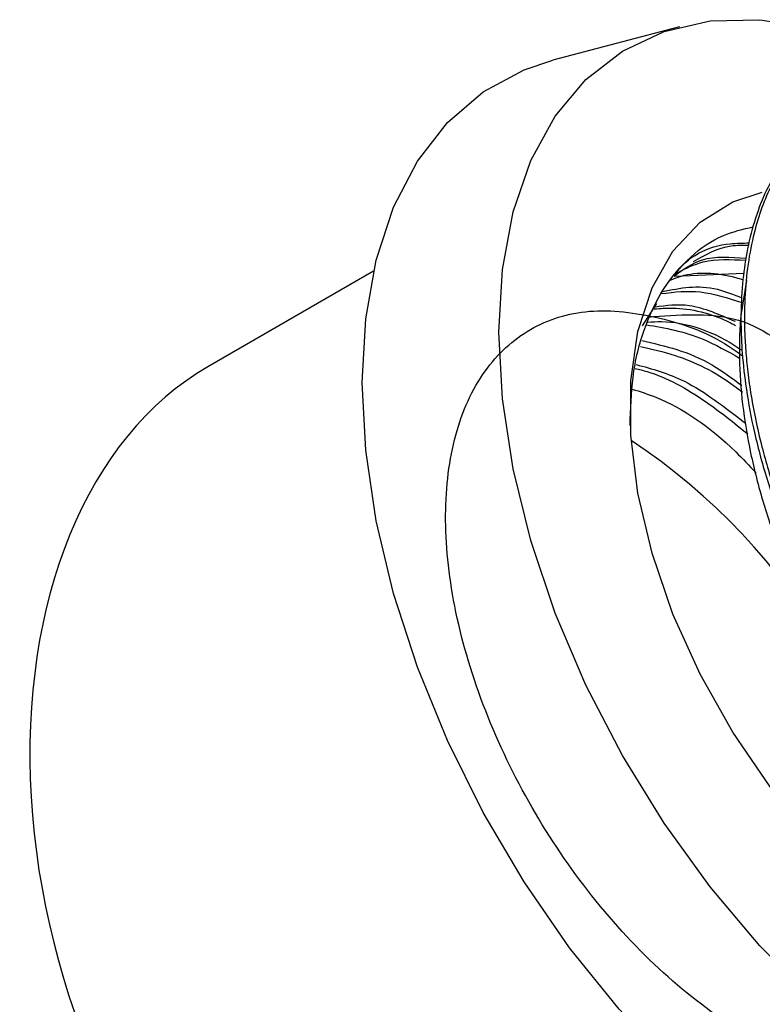
# Model space of a CAD drawing. Units: millimetres. Extents: x 4 to 1496, y 5 to 1495.
# Drawn here: x 171 to 194, y 275 to 306 of the extents above; entities that cross this region are included whole.
import ezdxf

# ---------------------------------------------------------------- set-up
doc = ezdxf.new("R2010")
doc.units = ezdxf.units.MM

msp = doc.modelspace()

# ---------------------------------------------------------------- linework, layer by layer
at = {"color": 7, "linetype": 'Continuous', "lineweight": 25}
for p, q in [((191.476, 306.052), (187.482, 305.001)), ((181.817, 298.327), (176.58, 295.304)), ((191.327, 298.176), (193.516, 298.263)), ((193.592, 298.037), (193.424, 296.988)), ((190.307, 296.597), (190.76, 297.306))]:
    msp.add_line(p, q, dxfattribs=at)
at = {"color": 7, "linetype": 'Continuous', "lineweight": 25, "flags": 128}
for points in [[(185.771, 296.405), (185.885, 298.386), (186.225, 300.203), (186.784, 301.826), (187.555, 303.229), (188.524, 304.388), (189.675, 305.285), (190.99, 305.905), (192.446, 306.237), (194.021, 306.277), (195.687, 306.023), (197.419, 305.48), (198.919, 304.798)], [(181.458, 294.813), (181.569, 296.826), (181.9, 298.68), (182.447, 300.348), (183.2, 301.804), (184.148, 303.025), (185.278, 303.994), (186.572, 304.696), (187.482, 305.001)], [(207.448, 277.215), (206.636, 276.574), (205.525, 276.072), (204.275, 275.859), (202.917, 275.94), (201.482, 276.313), (200.003, 276.97), (198.516, 277.894), (197.054, 279.065), (195.653, 280.455), (194.346, 282.031), (193.162, 283.756), (192.13, 285.591), (191.273, 287.491), (190.613, 289.413), (190.164, 291.311), (189.937, 293.141), (189.937, 294.86), (190.164, 296.427), (190.613, 297.807), (191.273, 298.966), (192.13, 299.877), (193.162, 300.52), (194.087, 300.828)], [(197.419, 273.882), (195.687, 275.338), (194.021, 277.008), (192.446, 278.866), (190.99, 280.88), (189.675, 283.017), (188.524, 285.244), (187.555, 287.522), (186.784, 289.814), (186.225, 292.083), (185.885, 294.292), (185.771, 296.405)], [(207.929, 269.584), (207.499, 269.183), (206.285, 268.346), (204.916, 267.782), (203.414, 267.5), (201.801, 267.504), (200.101, 267.793), (198.34, 268.364), (196.546, 269.208), (194.745, 270.312), (192.964, 271.66), (191.231, 273.23), (189.571, 274.999), (188.01, 276.94), (186.572, 279.025), (185.278, 281.22), (184.148, 283.494), (183.2, 285.811), (182.447, 288.136), (181.9, 290.435), (181.569, 292.672), (181.458, 294.813)]]:
    msp.add_lwpolyline(points, dxfattribs=at)
at = {"color": 7, "linetype": 'Continuous', "lineweight": 25}
msp.add_arc((179.206, 276.613), 19.571, 3.2873, 56.7073, dxfattribs=at)
msp.add_ellipse((183.579, 279.138), major_axis=(-5.4, 16.875), ratio=0.675889, start_param=0.145746, end_param=2.269706, dxfattribs=at)
for points, knots in [([(196.743, 303.442), (196.531, 303.337), (196.102, 303.126), (195.608, 302.713), (195.289, 302.385), (195.045, 302.1), (194.771, 301.736), (194.428, 301.161), (194.108, 300.444), (193.844, 299.623), (193.648, 298.684), (193.537, 297.633), (193.523, 296.693), (193.561, 295.893), (193.622, 295.22), (193.724, 294.473), (193.874, 293.651), (194.119, 292.588), (194.468, 291.411), (194.887, 290.263), (195.216, 289.474), (195.502, 288.84), (195.803, 288.213), (196.191, 287.47), (196.624, 286.706), (197.084, 285.957), (197.499, 285.33), (197.932, 284.716), (198.456, 284.014), (199.243, 283.054), (200.073, 282.161), (200.828, 281.434), (201.391, 280.933), (201.915, 280.502), (202.395, 280.134), (202.83, 279.824), (203.512, 279.368), (204.358, 278.878), (205.269, 278.457), (205.827, 278.247), (206.274, 278.098), (206.806, 277.945), (207.548, 277.795), (208.355, 277.719), (209.062, 277.735), (209.698, 277.818), (210.289, 277.957), (210.912, 278.188), (211.404, 278.442), (211.677, 278.635), (211.751, 278.687)], [0, 0, 0, 0, 0.026666, 0.053818, 0.071646, 0.077063, 0.094517, 0.12038, 0.146243, 0.172105, 0.20158, 0.231824, 0.261174, 0.276622, 0.293558, 0.311981, 0.331891, 0.353288, 0.38809, 0.415002, 0.434019, 0.443833, 0.460104, 0.478813, 0.497521, 0.516229, 0.534938, 0.545653, 0.564495, 0.59146, 0.626543, 0.645396, 0.662796, 0.678743, 0.693237, 0.706277, 0.717864, 0.754344, 0.781499, 0.799323, 0.804735, 0.822183, 0.848046, 0.873909, 0.899771, 0.918644, 0.939995, 0.963824, 0.99013, 1, 1, 1, 1]), ([(196.318, 303.227), (196.02, 303.03), (195.367, 302.6), (194.675, 301.736), (194.164, 300.798), (193.829, 299.907), (193.595, 298.951), (193.452, 297.911), (193.407, 296.884), (193.445, 295.816), (193.561, 294.697), (193.799, 293.36), (194.382, 291.113), (195.212, 289.059), (196.086, 287.4), (196.433, 286.783), (196.797, 286.177), (197.178, 285.581), (197.575, 284.998), (197.856, 284.609), (198.015, 284.396), (198.078, 284.311), (198.3, 284.019), (198.636, 283.595), (199.087, 283.06), (199.555, 282.536), (200.117, 281.948), (201.057, 281.042), (202.28, 280.035), (203.784, 279.052), (205.251, 278.323), (206.582, 277.887), (207.725, 277.688), (208.664, 277.647), (209.456, 277.725), (210.155, 277.888), (210.729, 278.089), (211.092, 278.287), (211.254, 278.375)], [0, 0, 0, 0, 0.041361, 0.0907372, 0.1222373, 0.1537373, 0.1852374, 0.2143393, 0.246674, 0.2714073, 0.2998266, 0.3332171, 0.3715769, 0.4644888, 0.480028, 0.4955671, 0.5111062, 0.5266453, 0.5421844, 0.5577235, 0.5584604, 0.5598864, 0.5648058, 0.5829116, 0.5960994, 0.612043, 0.6307421, 0.6521962, 0.7036223, 0.7454189, 0.7906798, 0.8383221, 0.8698264, 0.9013308, 0.9328352, 0.9535929, 0.9794133, 1, 1, 1, 1]), ([(189.92, 293.452), (189.935, 293.97), (189.968, 295.084), (190.338, 296.54), (190.949, 297.83), (191.795, 298.812), (192.751, 299.48), (193.484, 299.654), (193.805, 299.73)], [0, 0, 0, 0, 0.157059, 0.337416, 0.511352, 0.690337, 0.864205, 1, 1, 1, 1]), ([(191.314, 298.174), (191.316, 298.178), (191.712, 298.798), (192.541, 299.21), (193.48, 299.218), (193.68, 299.22)], [0, 0, 0, 0, 0.0042869, 0.787639, 1, 1, 1, 1]), ([(191.927, 298.633), (192.298, 298.851), (192.819, 299.157), (193.476, 299.154), (193.664, 299.154)], [0, 0, 0, 0, 0.713959, 1, 1, 1, 1]), ([(191.309, 298.175), (191.59, 298.38), (192.221, 298.84), (193.096, 298.776), (193.581, 298.741)], [0, 0, 0, 0, 0.445774, 1, 1, 1, 1]), ([(191.413, 298.278), (191.675, 298.413), (192.31, 298.739), (193.106, 298.7), (193.573, 298.677)], [0, 0, 0, 0, 0.4135163, 1, 1, 1, 1]), ([(191.197, 298.049), (191.246, 298.07), (191.774, 298.299), (192.564, 298.319), (193.335, 298.106), (193.488, 298.063)], [0, 0, 0, 0, 0.074881, 0.8161679, 1, 1, 1, 1]), ([(190.942, 297.686), (191.497, 297.797), (192.273, 297.953), (193.19, 297.59), (193.451, 297.486)], [0, 0, 0, 0, 0.714796, 1, 1, 1, 1]), ([(190.91, 297.619), (191.312, 297.67), (192.099, 297.771), (193.003, 297.48), (193.445, 297.337)], [0, 0, 0, 0, 0.510473, 1, 1, 1, 1]), ([(190.71, 297.202), (191.062, 297.251), (191.833, 297.36), (192.741, 296.961), (193.234, 296.744)], [0, 0, 0, 0, 0.4567859, 1, 1, 1, 1]), ([(190.487, 296.878), (191.438, 296.95), (193.48, 297.103), (195.498, 295.433), (197.897, 293.39), (199.957, 290.716), (201.669, 287.72), (202.887, 284.552), (203.531, 281.427), (203.565, 278.549), (202.981, 276.095), (201.808, 274.229), (200.131, 273.072), (198.05, 272.688), (195.693, 273.112), (193.222, 274.31), (190.786, 276.199), (188.54, 278.664), (186.637, 281.538), (185.185, 284.634), (184.283, 287.752), (183.99, 290.686), (184.314, 293.247), (185.239, 295.268), (186.701, 296.607), (188.601, 297.208), (190.811, 296.934), (192.507, 296.363), (193.384, 295.716), (193.475, 295.649)], [0, 0, 0, 0, 0.033057, 0.071008, 0.109805, 0.148595, 0.186545, 0.225289, 0.264125, 0.302089, 0.340774, 0.379649, 0.417642, 0.45626, 0.495166, 0.533204, 0.571748, 0.610677, 0.648775, 0.687238, 0.726183, 0.764356, 0.802731, 0.841684, 0.879948, 0.918228, 0.957181, 0.995541, 1, 1, 1, 1]), ([(190.678, 297.136), (190.871, 297.15), (191.618, 297.203), (192.514, 296.998), (193.201, 296.639), (193.247, 296.615)], [0, 0, 0, 0, 0.244344, 0.949578, 1, 1, 1, 1]), ([(193.424, 296.988), (193.38, 296.538), (193.363, 296.07), (193.381, 295.104), (193.415, 294.612), (193.534, 293.61), (193.618, 293.099), (193.837, 292.061), (193.972, 291.529), (194.29, 290.465), (194.473, 289.932), (194.885, 288.864), (195.111, 288.338), (195.603, 287.3), (195.868, 286.788), (196.296, 286.031), (196.443, 285.78), (196.748, 285.283), (196.905, 285.036), (197.706, 283.827), (198.4, 282.927), (199.519, 281.681), (199.906, 281.282), (200.687, 280.54), (201.082, 280.194), (201.885, 279.552), (202.291, 279.256), (202.909, 278.85), (203.116, 278.722), (203.528, 278.48), (203.733, 278.367), (204.755, 277.839), (205.56, 277.535), (206.353, 277.352)], [0, 0, 0, 0, 0.0625, 0.0625, 0.125, 0.125, 0.1875, 0.1875, 0.25, 0.25, 0.3125, 0.3125, 0.375, 0.375, 0.4375, 0.4375, 0.46875, 0.46875, 0.5, 0.5, 0.625, 0.625, 0.6875, 0.6875, 0.75, 0.75, 0.8125, 0.8125, 0.84375, 0.84375, 0.875, 0.875, 1, 1, 1, 1]), ([(190.437, 296.635), (191.026, 296.534), (191.979, 296.369), (192.991, 295.798), (193.378, 295.58)], [0, 0, 0, 0, 0.617443, 1, 1, 1, 1]), ([(190.477, 296.717), (190.62, 296.726), (191.499, 296.783), (192.573, 296.439), (193.438, 295.843), (193.456, 295.83)], [0, 0, 0, 0, 0.159834, 0.982098, 1, 1, 1, 1]), ([(190.289, 296.133), (191.026, 295.967), (192.066, 295.734), (193.137, 294.947), (193.449, 294.719)], [0, 0, 0, 0, 0.709245, 1, 1, 1, 1]), ([(190.244, 295.947), (190.607, 295.867), (191.565, 295.653), (192.683, 295.117), (193.385, 294.569), (193.466, 294.505)], [0, 0, 0, 0, 0.34915, 0.924188, 1, 1, 1, 1]), ([(190.108, 295.378), (190.614, 295.241), (191.749, 294.935), (192.917, 294.026), (193.564, 293.523)], [0, 0, 0, 0, 0.446197, 1, 1, 1, 1]), ([(190.078, 295.253), (190.204, 295.223), (190.93, 295.05), (192.157, 294.376), (193.204, 293.532), (193.634, 293.186)], [0, 0, 0, 0, 0.110193, 0.634689, 1, 1, 1, 1]), ([(189.989, 294.602), (190.241, 294.522), (191.306, 294.184), (192.698, 293.239), (193.681, 292.179), (193.891, 291.953)], [0, 0, 0, 0, 0.195768, 0.828365, 1, 1, 1, 1])]:
    msp.add_open_spline(points, degree=3, knots=knots, dxfattribs=at)

doc.saveas('drawing.dxf')
